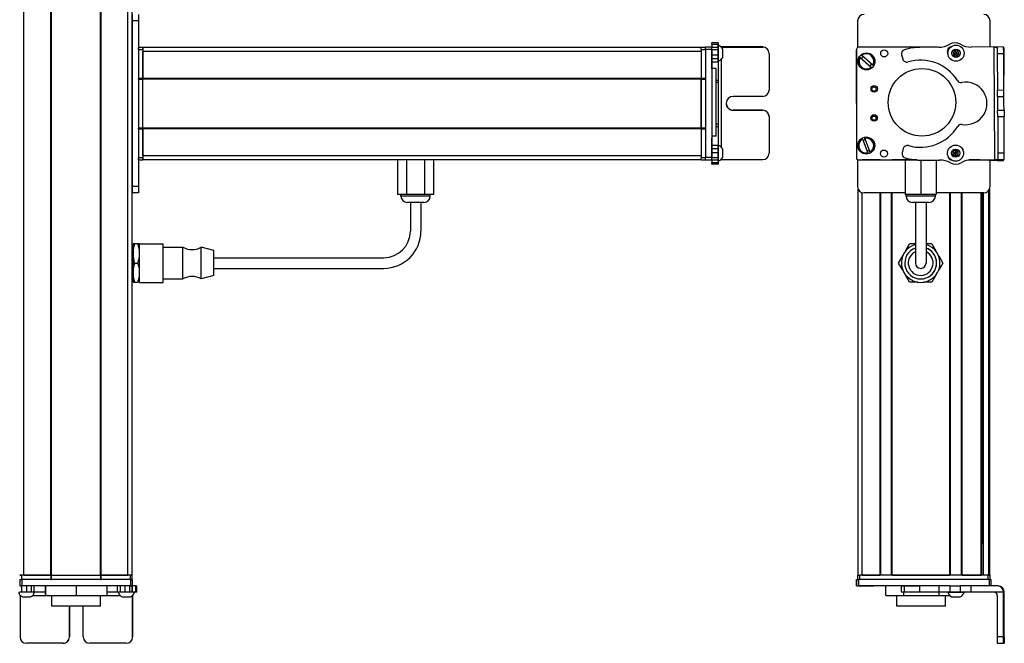
# Model space of a CAD drawing. Extents: x -332 to 1558, y -1308 to 2071.
# Drawn here: x 95 to 558, y -959 to -665 of the extents above; entities that cross this region are included whole.
import ezdxf

# ---------------------------------------------------------------- set-up
doc = ezdxf.new("R2010")
doc.units = 0
doc.layers.get('0').update_dxf_attribs({"linetype": 'CONTINUOUS'})

msp = doc.modelspace()

# ---------------------------------------------------------------- linework, layer by layer
at = {"color": 7}
for p, q in [((96.56, -926.66), (96.56, 1695.34)), ((109.26, -926.66), (109.26, 1695.34)), ((109.56, -926.66), (109.56, 1695.34)), ((132.56, -926.66), (132.56, 1695.34)), ((132.86, -926.66), (132.86, 1695.34)), ((145.56, -926.66), (145.56, 1695.34)), ((147.56, -926.66), (147.56, 1695.34)), ((147.56, -665.66), (147.56, -743.66)), ((150.56, -665.66), (150.56, -743.66)), ((415.56, -678.16), (152.56, -678.16)), ((415.56, -680.16), (152.56, -680.16)), ((417.56, -679.04), (417.56, -730.04)), ((420.56, -679.04), (420.56, -730.04)), ((488.75, -679.04), (488.64, -730.04)), ((488.7, -704.57), (488.64, -679.29)), ((526.86, -678.12), (489.75, -678.04)), ((553.83, -730.99), (553.52, -677.99)), ((558.18, -704.7), (558.33, -678.36)), ((425.06, -725.09), (425.06, -683.77)), ((422.56, -719.95), (422.56, -688.12)), ((150.56, -693.16), (150.56, -716.16)), ((415.56, -692.86), (152.56, -692.86)), ((415.56, -693.16), (152.56, -693.16)), ((152.56, -716.16), (152.56, -693.16)), ((415.56, -716.16), (415.56, -693.16)), ((415.56, -693.16), (415.56, -716.16)), ((415.56, -716.16), (152.56, -716.16)), ((415.56, -716.46), (152.56, -716.46)), ((415.56, -729.16), (152.56, -729.16)), ((415.56, -731.16), (152.56, -731.16)), ((489.64, -731.04), (516.47, -731.1)), ((490.25, -731.16), (517.28, -731.16)), ((489.45, -926.66), (489.45, -744.74)), ((491.45, -926.66), (491.45, -746.55)), ((499.8, -926.66), (499.8, -746.66)), ((500.1, -926.66), (500.1, -746.66)), ((505.2, -926.66), (505.2, -746.66)), ((505.5, -926.66), (505.5, -746.66)), ((548.65, -746.66), (526.3, -746.66)), ((532.74, -926.66), (532.74, -746.66)), ((533.04, -926.66), (533.04, -746.66)), ((538.14, -926.66), (538.14, -746.66)), ((538.44, -926.66), (538.44, -746.66)), ((547.4, -926.66), (547.4, -746.66)), ((547.7, -926.66), (547.7, -746.66)), ((548.37, -911.66), (548.37, -746.66)), ((548.59, -926.66), (548.59, -746.66)), ((551.07, -926.66), (551.07, -745.43)), ((551.45, -926.66), (551.45, -744.74)), ((186.06, -777.16), (266.06, -777.16)), ((186.06, -782.16), (266.06, -782.16)), ((109.56, -926.66), (132.56, -926.66)), ((550.65, -926.66), (490.25, -926.66)), ((505.5, -926.66), (532.74, -926.66)), ((146.68, -928.66), (95.68, -928.66)), ((146.68, -931.66), (95.68, -931.66)), ((132.56, -928.66), (109.56, -928.66)), ((551.15, -928.66), (489.75, -928.66)), ((527.47, -931.66), (489.75, -931.66)), ((558.02, -955.66), (558.02, -934.66)), ((558.33, -955.66), (558.33, -934.66)), ((132.66, -941.16), (109.76, -941.16))]:
    msp.add_line(p, q, dxfattribs=at)
at = {"color": 7, "ltscale": 0.075}
for p, q in [((147.56, -662.66), (147.56, -665.66)), ((150.56, -662.66), (150.56, -665.66)), ((150.56, -665.66), (147.56, -665.66)), ((420.56, -678.04), (417.56, -678.04)), ((417.56, -679.04), (420.56, -679.04)), ((558.02, -677.96), (555.02, -677.98)), ((555.04, -680.98), (558.04, -680.96)), ((555.14, -698.23), (558.14, -698.21)), ((555.2, -707.73), (558.2, -707.71)), ((555.21, -710.73), (558.21, -710.71)), ((558.32, -727.96), (555.32, -727.98)), ((420.56, -730.04), (417.56, -730.04)), ((417.56, -731.04), (420.56, -731.04)), ((420.56, -731.17), (417.56, -731.17)), ((420.56, -731.17), (417.56, -731.17)), ((555.02, -731.4), (558.02, -731.42)), ((555.33, -730.98), (558.33, -730.96)), ((150.56, -743.66), (147.56, -743.66)), ((147.56, -743.66), (147.56, -746.66)), ((150.56, -746.66), (147.56, -746.66)), ((150.56, -743.66), (150.56, -746.66)), ((94.68, -928.66), (94.68, -931.66)), ((95.53, -934.66), (95.53, -931.66)), ((95.68, -931.66), (95.68, -928.66)), ((97.96, -934.66), (97.96, -931.66)), ((99.9, -931.66), (99.9, -934.66)), ((101.39, -934.66), (101.39, -931.66)), ((140.63, -934.66), (140.63, -931.66)), ((142.1, -934.66), (142.1, -931.66)), ((144.03, -931.66), (144.03, -934.66)), ((146.48, -934.66), (146.48, -931.66)), ((146.68, -928.66), (146.68, -931.66)), ((147.54, -934.66), (147.54, -931.66)), ((147.6, -931.66), (147.6, -934.66)), ((147.68, -931.66), (147.68, -928.66)), ((149.03, -931.66), (149.03, -934.66)), ((149.73, -934.66), (149.73, -931.66)), ((488.64, -931.66), (488.64, -928.66)), ((488.64, -931.66), (488.64, -928.66)), ((488.75, -928.66), (488.75, -931.66)), ((489.75, -931.66), (489.75, -928.66)), ((509.87, -934.66), (509.87, -931.66)), ((511.31, -934.66), (511.31, -931.66)), ((518.57, -934.66), (518.57, -931.66)), ((527.47, -931.66), (527.47, -934.66)), ((532.6, -931.66), (532.6, -934.66)), ((537.66, -934.66), (537.66, -931.66)), ((542.72, -934.66), (542.72, -931.66)), ((551.15, -928.66), (551.15, -931.66)), ((552.15, -931.66), (552.15, -928.66))]:
    msp.add_line(p, q, dxfattribs=at)
at = {"color": 7, "ltscale": 0.312778}
msp.add_line((489.25, -665.66), (489.25, -678.17), dxfattribs=at)
at = {"color": 7, "ltscale": 0.307108}
msp.add_line((551.65, -677.95), (551.65, -665.66), dxfattribs=at)
at = {"color": 7, "ltscale": 0.017511}
for p, q in [((420.56, -676.69), (420.56, -675.99)), ((423.56, -675.99), (423.56, -676.69))]:
    msp.add_line(p, q, dxfattribs=at)
at = {"color": 7, "ltscale": 0.074999}
for p, q in [((423.56, -675.99), (420.56, -675.99)), ((420.56, -676.69), (423.56, -676.69)), ((420.56, -678.11), (423.56, -678.11)), ((423.56, -678.17), (420.56, -678.17)), ((423.56, -679.23), (420.56, -679.23)), ((420.56, -681.68), (423.56, -681.68)), ((423.56, -683.61), (420.56, -683.61)), ((423.56, -685.09), (420.56, -685.09)), ((423.56, -724.33), (420.56, -724.33)), ((420.56, -725.82), (423.56, -725.82)), ((423.56, -727.76), (420.56, -727.76)), ((423.56, -730.19), (420.56, -730.19)), ((423.56, -731.23), (420.56, -731.23)), ((423.56, -732.48), (420.56, -732.48)), ((423.56, -733.15), (420.56, -733.15))]:
    msp.add_line(p, q, dxfattribs=at)
at = {"color": 7, "ltscale": 0.035626}
for p, q in [((420.56, -676.69), (420.56, -678.11)), ((423.56, -676.69), (423.56, -678.11)), ((149.03, -934.66), (147.6, -934.66))]:
    msp.add_line(p, q, dxfattribs=at)
at = {"color": 7, "ltscale": 0.011502}
msp.add_line((423.56, -677.56), (423.56, -677.1), dxfattribs=at)
at = {"color": 7, "ltscale": 0.025}
for p, q in [((150.56, -679.16), (150.56, -678.16)), ((152.56, -679.16), (152.56, -678.16)), ((415.56, -679.16), (415.56, -678.16)), ((94.56, -926.66), (95.56, -926.66)), ((146.56, -926.66), (147.56, -926.66)), ((489.25, -926.66), (490.25, -926.66)), ((550.65, -926.66), (551.65, -926.66)), ((94.56, -928.66), (95.56, -928.66)), ((146.56, -928.66), (147.56, -928.66))]:
    msp.add_line(p, q, dxfattribs=at)
at = {"color": 7, "ltscale": 0.05}
for p, q in [((152.56, -678.16), (150.56, -678.16)), ((150.56, -679.16), (152.56, -679.16)), ((152.56, -678.16), (152.56, -680.16)), ((417.56, -678.16), (415.56, -678.16)), ((415.56, -679.16), (417.56, -679.16)), ((422.56, -688.12), (420.56, -688.12)), ((152.56, -692.86), (150.56, -692.86)), ((150.56, -693.16), (152.56, -693.16)), ((417.56, -692.86), (415.56, -692.86)), ((415.56, -693.16), (417.56, -693.16)), ((152.56, -716.16), (150.56, -716.16)), ((150.56, -716.46), (152.56, -716.46)), ((417.56, -716.16), (415.56, -716.16)), ((415.56, -716.46), (417.56, -716.46)), ((422.56, -719.95), (420.56, -719.95)), ((152.56, -730.16), (150.56, -730.16)), ((150.56, -731.16), (152.56, -731.16)), ((417.56, -730.16), (415.56, -730.16)), ((415.56, -731.16), (417.56, -731.16)), ((96.56, -926.66), (94.56, -926.66)), ((95.56, -928.66), (95.56, -926.66)), ((109.26, -926.66), (109.26, -928.66)), ((109.56, -928.66), (109.56, -926.66)), ((132.56, -926.66), (132.56, -928.66)), ((132.86, -928.66), (132.86, -926.66)), ((147.56, -926.66), (145.56, -926.66)), ((146.56, -926.66), (146.56, -928.66)), ((147.56, -928.66), (147.56, -926.66)), ((489.25, -926.66), (489.25, -928.66)), ((490.25, -928.66), (490.25, -926.66)), ((550.65, -926.66), (550.65, -928.66)), ((551.65, -928.66), (551.65, -926.66))]:
    msp.add_line(p, q, dxfattribs=at)
at = {"color": 7, "ltscale": 0.34249}
for p, q in [((150.56, -679.16), (150.56, -692.86)), ((152.56, -679.16), (152.56, -692.86)), ((415.56, -679.16), (415.56, -692.86))]:
    msp.add_line(p, q, dxfattribs=at)
at = {"color": 7, "ltscale": 0.317499}
msp.add_line((152.56, -692.86), (152.56, -680.16), dxfattribs=at)
at = {"color": 7, "ltscale": 0.024945}
for p, q in [((417.56, -679.04), (417.56, -678.04)), ((420.56, -679.04), (420.56, -678.04)), ((146.68, -928.66), (147.68, -928.66)), ((146.68, -931.66), (147.68, -931.66)), ((551.15, -928.66), (552.15, -928.66))]:
    msp.add_line(p, q, dxfattribs=at)
at = {"color": 7, "ltscale": 0.001498}
for p, q in [((420.56, -678.11), (420.56, -678.17)), ((423.56, -678.11), (423.56, -678.17))]:
    msp.add_line(p, q, dxfattribs=at)
at = {"color": 7, "ltscale": 0.026489}
for p, q in [((420.56, -679.23), (420.56, -678.17)), ((423.56, -678.17), (423.56, -679.23))]:
    msp.add_line(p, q, dxfattribs=at)
at = {"color": 7, "ltscale": 0.051688}
msp.add_line((420.56, -681.3), (420.56, -679.23), dxfattribs=at)
at = {"color": 7, "ltscale": 0.020358}
msp.add_line((420.56, -682.02), (420.56, -681.21), dxfattribs=at)
at = {"color": 7, "ltscale": 0.111615}
msp.add_line((423.56, -682.03), (423.56, -677.56), dxfattribs=at)
at = {"color": 7, "ltscale": 0.061234}
msp.add_line((423.56, -679.23), (423.56, -681.68), dxfattribs=at)
at = {"color": 7, "ltscale": 0.048276}
msp.add_line((423.56, -681.68), (423.56, -683.61), dxfattribs=at)
at = {"color": 7, "ltscale": 0.489507}
for p, q in [((444.56, -677.96), (424.98, -677.96)), ((147.76, -955.66), (147.76, -936.08))]:
    msp.add_line(p, q, dxfattribs=at)
at = {"color": 7, "ltscale": 0.001553}
for p, q in [((424.99, -677.98), (425.06, -677.98)), ((147.74, -936.1), (147.74, -936.16))]:
    msp.add_line(p, q, dxfattribs=at)
at = {"color": 7, "ltscale": 0.001483}
for p, q in [((425.06, -678.04), (425.06, -677.98)), ((147.68, -936.16), (147.74, -936.16))]:
    msp.add_line(p, q, dxfattribs=at)
at = {"color": 7, "ltscale": 0.4875}
for p, q in [((425.06, -677.98), (444.56, -677.98)), ((425.06, -730.98), (444.56, -730.98)), ((94.74, -936.16), (94.74, -955.66)), ((147.74, -936.16), (147.74, -955.66)), ((555.02, -936.16), (555.02, -955.66))]:
    msp.add_line(p, q, dxfattribs=at)
at = {"color": 7, "ltscale": 0.062692}
msp.add_line((425.76, -681.48), (425.76, -678.97), dxfattribs=at)
at = {"color": 7, "ltscale": 0.034061}
msp.add_line((425.76, -682.84), (425.76, -681.48), dxfattribs=at)
at = {"color": 7, "ltscale": 0.000445557}
for p, q in [((444.56, -677.96), (444.56, -677.98)), ((447.56, -680.98), (447.56, -680.96)), ((430.56, -707.71), (430.56, -707.73)), ((444.56, -707.73), (444.56, -707.71)), ((118, -941.66), (117.99, -941.66)), ((114.99, -958.66), (115, -958.66)), ((117.99, -955.66), (118, -955.66)), ((144.74, -958.66), (144.76, -958.66))]:
    msp.add_line(p, q, dxfattribs=at)
at = {"color": 7, "ltscale": 0.431299}
msp.add_line((447.56, -680.98), (447.56, -698.23), dxfattribs=at)
at = {"color": 7, "ltscale": 0.05006}
msp.add_line((509.94, -681.68), (510.47, -683.61), dxfattribs=at)
at = {"color": 7, "ltscale": 0.22251}
msp.add_line((527.47, -678.11), (518.57, -678.17), dxfattribs=at)
at = {"color": 7, "ltscale": 0.010413}
msp.add_line((532.98, -678.13), (532.56, -678.13), dxfattribs=at)
at = {"color": 7, "ltscale": 0.036085}
for p, q in [((535.15, -679.52), (534.17, -680.58)), ((534.6, -681.96), (535.58, -680.9)), ((536.56, -679.84), (535.15, -679.52)), ((535.58, -680.9), (536.99, -681.22)), ((535.32, -726.51), (534.1, -727.28)), ((534.1, -727.28), (535.37, -727.95)), ((534.15, -728.72), (535.37, -727.95)), ((536.59, -727.19), (535.32, -726.51)), ((536.59, -727.19), (535.37, -727.95))]:
    msp.add_line(p, q, dxfattribs=at)
at = {"color": 7, "ltscale": 0.036086}
for p, q in [((534.17, -680.58), (534.6, -681.96)), ((535.15, -679.52), (535.58, -680.9)), ((536.56, -679.84), (535.58, -680.9)), ((536.99, -681.22), (536.56, -679.84)), ((534.1, -727.28), (534.15, -728.72)), ((535.32, -726.51), (535.37, -727.95)), ((536.65, -728.63), (536.59, -727.19))]:
    msp.add_line(p, q, dxfattribs=at)
at = {"color": 7, "ltscale": 0.036083}
for p, q in [((534.17, -680.58), (535.58, -680.9)), ((536.01, -682.28), (535.58, -680.9)), ((535.43, -729.4), (535.37, -727.95)), ((534.15, -728.72), (535.43, -729.4)), ((535.43, -729.4), (536.65, -728.63))]:
    msp.add_line(p, q, dxfattribs=at)
at = {"color": 7, "ltscale": 0.036082}
msp.add_line((536.01, -682.28), (536.99, -681.22), dxfattribs=at)
at = {"color": 7, "ltscale": 0.382401}
msp.add_line((558.02, -677.91), (542.72, -678), dxfattribs=at)
at = {"color": 7, "ltscale": 0.037501}
for p, q in [((553.52, -677.99), (555.02, -677.98)), ((553.83, -730.99), (555.33, -730.98))]:
    msp.add_line(p, q, dxfattribs=at)
at = {"color": 7, "ltscale": 0.075001}
for p, q in [((555.02, -677.98), (555.04, -680.98)), ((558.04, -680.96), (558.02, -677.96)), ((555.16, -701.23), (555.14, -698.23)), ((558.16, -701.21), (558.14, -698.21)), ((555.16, -701.23), (558.16, -701.21)), ((555.21, -710.73), (555.2, -707.73)), ((555.32, -727.98), (555.33, -730.98))]:
    msp.add_line(p, q, dxfattribs=at)
at = {"color": 7, "ltscale": 0.431306}
for p, q in [((555.04, -680.98), (555.14, -698.23)), ((558.14, -698.21), (558.04, -680.96))]:
    msp.add_line(p, q, dxfattribs=at)
at = {"color": 7, "ltscale": 0.001328}
for p, q in [((558.02, -677.91), (558.02, -677.96)), ((558.02, -731.42), (558.02, -731.36))]:
    msp.add_line(p, q, dxfattribs=at)
at = {"color": 7, "ltscale": 0.007833}
msp.add_line((558.33, -678.36), (558.02, -678.36), dxfattribs=at)
at = {"color": 7, "ltscale": 0.112292}
msp.add_line((420.56, -686.51), (420.56, -682.02), dxfattribs=at)
at = {"color": 7, "ltscale": 0.132651}
msp.add_line((420.56, -688.24), (420.56, -682.94), dxfattribs=at)
at = {"color": 7, "ltscale": 0.055963}
msp.add_line((423.56, -684.27), (423.56, -682.03), dxfattribs=at)
at = {"color": 7, "ltscale": 0.03681}
msp.add_line((423.56, -683.61), (423.56, -685.09), dxfattribs=at)
at = {"color": 7, "ltscale": 0.010928}
msp.add_line((423.56, -684.7), (423.56, -684.27), dxfattribs=at)
at = {"color": 7, "ltscale": 0.217776}
msp.add_line((423.56, -685.09), (423.56, -693.8), dxfattribs=at)
at = {"color": 7, "ltscale": 0.005071}
for p, q in [((490.37, -682.94), (490.22, -682.81)), ((490.99, -681.89), (491.15, -682.02))]:
    msp.add_line(p, q, dxfattribs=at)
at = {"color": 7, "ltscale": 0.173279}
for p, q in [((490.37, -682.94), (495.65, -687.43)), ((496.43, -686.51), (491.15, -682.02)), ((491.52, -721.36), (493.98, -727.84))]:
    msp.add_line(p, q, dxfattribs=at)
at = {"color": 7, "ltscale": 0.036084}
for p, q in [((534.6, -681.96), (536.01, -682.28)), ((535.37, -727.95), (536.65, -728.63))]:
    msp.add_line(p, q, dxfattribs=at)
at = {"color": 7, "ltscale": 0.00507}
for p, q in [((495.8, -687.56), (495.65, -687.43)), ((496.43, -686.51), (496.58, -686.65))]:
    msp.add_line(p, q, dxfattribs=at)
at = {"color": 7, "ltscale": 0.007501}
for p, q in [((150.56, -693.16), (150.56, -692.86)), ((152.56, -692.86), (152.56, -693.16)), ((152.56, -693.16), (152.56, -692.86)), ((415.56, -693.16), (415.56, -692.86))]:
    msp.add_line(p, q, dxfattribs=at)
at = {"color": 7, "ltscale": 0.025001}
for p, q in [((423.56, -693.8), (422.56, -693.8)), ((423.56, -694.74), (422.56, -694.74)), ((423.56, -714.37), (422.56, -714.37)), ((422.56, -715.33), (423.56, -715.33))]:
    msp.add_line(p, q, dxfattribs=at)
at = {"color": 7, "ltscale": 0.023535}
msp.add_line((423.56, -693.8), (423.56, -694.74), dxfattribs=at)
at = {"color": 7, "ltscale": 0.490833}
msp.add_line((423.56, -694.74), (423.56, -714.37), dxfattribs=at)
at = {"color": 7, "ltscale": 0.35}
for p, q in [((444.56, -701.23), (430.56, -701.23)), ((444.56, -707.71), (430.56, -707.71)), ((430.56, -707.73), (444.56, -707.73)), ((117.99, -941.66), (117.99, -955.66)), ((118, -955.66), (118, -941.66)), ((124.49, -955.66), (124.49, -941.66)), ((558.16, -941.66), (558.16, -955.66)), ((558.2, -955.66), (558.2, -941.66))]:
    msp.add_line(p, q, dxfattribs=at)
at = {"color": 7, "ltscale": 0.081248}
for p, q in [((555.16, -701.23), (555.18, -704.48)), ((558.18, -704.46), (558.16, -701.21))]:
    msp.add_line(p, q, dxfattribs=at)
at = {"color": 7, "ltscale": 0.081251}
for p, q in [((555.18, -704.48), (555.2, -707.73)), ((558.2, -707.71), (558.18, -704.46))]:
    msp.add_line(p, q, dxfattribs=at)
at = {"color": 7, "ltscale": 0.074998}
for p, q in [((558.2, -707.71), (558.21, -710.71)), ((558.33, -730.96), (558.32, -727.96)), ((558.02, -955.66), (555.02, -955.66)), ((555.04, -958.66), (558.04, -958.66))]:
    msp.add_line(p, q, dxfattribs=at)
at = {"color": 7, "ltscale": 0.000448608}
msp.add_line((447.56, -710.73), (447.56, -710.71), dxfattribs=at)
at = {"color": 7, "ltscale": 0.431241}
msp.add_line((447.56, -710.73), (447.56, -727.98), dxfattribs=at)
at = {"color": 7, "ltscale": 0.431248}
msp.add_line((555.21, -710.73), (555.32, -727.98), dxfattribs=at)
at = {"color": 7, "ltscale": 0.431194}
msp.add_line((558.32, -727.96), (558.21, -710.71), dxfattribs=at)
at = {"color": 7, "ltscale": 0.007498}
for p, q in [((150.56, -716.46), (150.56, -716.16)), ((152.56, -716.16), (152.56, -716.46)), ((152.56, -716.46), (152.56, -716.16)), ((415.56, -716.46), (415.56, -716.16))]:
    msp.add_line(p, q, dxfattribs=at)
at = {"color": 7, "ltscale": 0.342502}
for p, q in [((150.56, -716.46), (150.56, -730.16)), ((152.56, -716.46), (152.56, -730.16)), ((415.56, -716.46), (415.56, -730.16))]:
    msp.add_line(p, q, dxfattribs=at)
at = {"color": 7, "ltscale": 0.317502}
msp.add_line((152.56, -729.16), (152.56, -716.46), dxfattribs=at)
at = {"color": 7, "ltscale": 0.024042}
msp.add_line((423.56, -714.37), (423.56, -715.33), dxfattribs=at)
at = {"color": 7, "ltscale": 0.224854}
msp.add_line((423.56, -715.33), (423.56, -724.33), dxfattribs=at)
at = {"color": 7, "ltscale": 0.028824}
msp.add_line((420.56, -719.95), (420.56, -721.1), dxfattribs=at)
at = {"color": 7, "ltscale": 0.001596}
msp.add_line((420.56, -720.93), (420.56, -720.87), dxfattribs=at)
at = {"color": 7, "ltscale": 0.16203}
msp.add_line((420.56, -727.41), (420.56, -720.93), dxfattribs=at)
at = {"color": 7, "ltscale": 0.163626}
msp.add_line((420.56, -727.9), (420.56, -721.36), dxfattribs=at)
at = {"color": 7, "ltscale": 0.005072}
for p, q in [((491.52, -721.36), (491.45, -721.17)), ((494.05, -728.03), (493.98, -727.84))]:
    msp.add_line(p, q, dxfattribs=at)
at = {"color": 7, "ltscale": 0.005068}
msp.add_line((492.57, -720.74), (492.65, -720.93), dxfattribs=at)
at = {"color": 7, "ltscale": 0.173282}
msp.add_line((495.1, -727.41), (492.65, -720.93), dxfattribs=at)
at = {"color": 7, "ltscale": 0.057092}
msp.add_line((420.56, -730.19), (420.56, -727.91), dxfattribs=at)
at = {"color": 7, "ltscale": 0.002603}
msp.add_line((423.56, -724.26), (423.56, -724.15), dxfattribs=at)
at = {"color": 7, "ltscale": 0.096002}
msp.add_line((423.56, -728.1), (423.56, -724.26), dxfattribs=at)
at = {"color": 7, "ltscale": 0.037384}
msp.add_line((423.56, -724.33), (423.56, -725.82), dxfattribs=at)
at = {"color": 7, "ltscale": 0.048431}
msp.add_line((423.56, -725.82), (423.56, -727.76), dxfattribs=at)
at = {"color": 7, "ltscale": 0.060822}
for p, q in [((423.56, -727.76), (423.56, -730.19)), ((97.96, -934.66), (95.53, -934.66))]:
    msp.add_line(p, q, dxfattribs=at)
at = {"color": 7, "ltscale": 0.066116}
msp.add_line((423.56, -730.74), (423.56, -728.1), dxfattribs=at)
at = {"color": 7, "ltscale": 0.050214}
msp.add_line((425.76, -728.03), (425.76, -726.02), dxfattribs=at)
at = {"color": 7, "ltscale": 0.046536}
msp.add_line((425.76, -729.89), (425.76, -728.03), dxfattribs=at)
at = {"color": 7, "ltscale": 0.005069}
msp.add_line((495.1, -727.41), (495.17, -727.6), dxfattribs=at)
at = {"color": 7, "ltscale": 0.050061}
msp.add_line((510.73, -725.82), (510.22, -727.76), dxfattribs=at)
at = {"color": 7, "ltscale": 0.024998}
for p, q in [((150.56, -731.16), (150.56, -730.16)), ((152.56, -731.16), (152.56, -730.16)), ((415.56, -731.16), (415.56, -730.16))]:
    msp.add_line(p, q, dxfattribs=at)
at = {"color": 7, "ltscale": 0.049998}
msp.add_line((152.56, -729.16), (152.56, -731.16), dxfattribs=at)
at = {"color": 7, "ltscale": 0.405}
for p, q in [((272.57, -731.16), (272.57, -747.36)), ((276.81, -731.16), (276.81, -747.36)), ((285.3, -731.16), (285.3, -747.36)), ((289.54, -731.16), (289.54, -747.36)), ((511.6, -731.16), (511.6, -747.36))]:
    msp.add_line(p, q, dxfattribs=at)
at = {"color": 7, "ltscale": 0.025055}
for p, q in [((417.56, -731.04), (417.56, -730.04)), ((420.56, -731.04), (420.56, -730.04)), ((94.68, -928.66), (95.68, -928.66)), ((94.68, -931.66), (95.68, -931.66)), ((488.75, -928.66), (489.75, -928.66)), ((488.75, -931.66), (489.75, -931.66))]:
    msp.add_line(p, q, dxfattribs=at)
at = {"color": 7, "ltscale": 0.003352}
msp.add_line((417.56, -731.04), (417.56, -731.17), dxfattribs=at)
at = {"color": 7, "ltscale": 0.003011}
msp.add_line((417.56, -731.16), (417.56, -731.04), dxfattribs=at)
at = {"color": 7, "ltscale": 0.025856}
for p, q in [((420.56, -731.23), (420.56, -730.19)), ((423.56, -730.19), (423.56, -731.23))]:
    msp.add_line(p, q, dxfattribs=at)
at = {"color": 7, "ltscale": 0.001511}
msp.add_line((420.56, -731.04), (420.56, -731.1), dxfattribs=at)
at = {"color": 7, "ltscale": 0.031436}
msp.add_line((420.56, -731.23), (420.56, -732.48), dxfattribs=at)
at = {"color": 7, "ltscale": 0.016762}
for p, q in [((420.56, -733.15), (420.56, -732.48)), ((423.56, -732.48), (423.56, -733.15))]:
    msp.add_line(p, q, dxfattribs=at)
at = {"color": 7, "ltscale": 0.025273}
msp.add_line((423.56, -731.75), (423.56, -730.74), dxfattribs=at)
at = {"color": 7, "ltscale": 0.031448}
msp.add_line((423.56, -731.23), (423.56, -732.48), dxfattribs=at)
at = {"color": 7, "ltscale": 0.004443}
for p, q in [((424.88, -730.98), (425.06, -730.98)), ((94.74, -935.98), (94.74, -936.16))]:
    msp.add_line(p, q, dxfattribs=at)
at = {"color": 7, "ltscale": 0.004117}
msp.add_line((425.06, -730.98), (425.06, -730.82), dxfattribs=at)
at = {"color": 7, "ltscale": 0.317632}
msp.add_line((489.25, -730.96), (489.25, -743.66), dxfattribs=at)
at = {"color": 7, "ltscale": 0.208745}
for p, q in [((499.8, -731.16), (491.45, -731.16)), ((491.45, -926.66), (499.8, -926.66))]:
    msp.add_line(p, q, dxfattribs=at)
at = {"color": 7, "ltscale": 0.294461}
msp.add_line((517.28, -731.16), (505.5, -731.16), dxfattribs=at)
at = {"color": 7, "ltscale": 0.403429}
msp.add_line((518.95, -731.23), (518.95, -747.36), dxfattribs=at)
at = {"color": 7, "ltscale": 0.204424}
msp.add_line((519.69, -731.22), (527.86, -731.17), dxfattribs=at)
at = {"color": 7, "ltscale": 0.404645}
msp.add_line((526.3, -731.18), (526.3, -747.36), dxfattribs=at)
at = {"color": 7, "ltscale": 0.004996}
msp.add_line((533.09, -731.13), (533.29, -731.13), dxfattribs=at)
at = {"color": 7, "ltscale": 0.003868}
msp.add_line((533.18, -731.16), (533.34, -731.16), dxfattribs=at)
at = {"color": 7, "ltscale": 0.130627}
msp.add_line((546.86, -731.16), (541.64, -731.16), dxfattribs=at)
at = {"color": 7, "ltscale": 0.130611}
msp.add_line((541.64, -731.16), (546.86, -731.16), dxfattribs=at)
at = {"color": 7, "ltscale": 0.232967}
msp.add_line((541.72, -731.15), (551.04, -731.17), dxfattribs=at)
at = {"color": 7, "ltscale": 0.274774}
msp.add_line((542.84, -731.07), (553.83, -730.99), dxfattribs=at)
at = {"color": 7, "ltscale": 0.316411}
msp.add_line((551.65, -743.66), (551.65, -731.01), dxfattribs=at)
at = {"color": 7, "ltscale": 0.084299}
msp.add_line((555.02, -731.4), (551.65, -731.38), dxfattribs=at)
at = {"color": 7, "ltscale": 0.010372}
msp.add_line((555.02, -730.98), (555.02, -731.4), dxfattribs=at)
at = {"color": 7, "ltscale": 0.009995}
msp.add_line((558.02, -731.36), (558.02, -730.96), dxfattribs=at)
at = {"color": 7, "ltscale": 0.483748}
msp.add_line((511.6, -746.66), (492.25, -746.66), dxfattribs=at)
at = {"color": 7, "ltscale": 0.106088}
for p, q in [((276.81, -747.36), (272.57, -747.36)), ((289.54, -747.36), (285.3, -747.36))]:
    msp.add_line(p, q, dxfattribs=at)
at = {"color": 7, "ltscale": 0.02}
for p, q in [((274.16, -748.16), (274.16, -747.36)), ((287.96, -748.16), (287.96, -747.36)), ((512.05, -748.16), (512.05, -747.36)), ((525.85, -748.16), (525.85, -747.36))]:
    msp.add_line(p, q, dxfattribs=at)
at = {"color": 7, "ltscale": 0.021117}
msp.add_line((275, -748.16), (274.16, -748.16), dxfattribs=at)
at = {"color": 7, "ltscale": 0.323883}
msp.add_line((287.96, -748.16), (275, -748.16), dxfattribs=at)
at = {"color": 7, "ltscale": 0.212177}
msp.add_line((285.3, -747.36), (276.81, -747.36), dxfattribs=at)
at = {"color": 7, "ltscale": 0.011935}
msp.add_line((277.63, -751.16), (277.16, -751.16), dxfattribs=at)
at = {"color": 7, "ltscale": 0.183064}
msp.add_line((284.96, -751.16), (277.63, -751.16), dxfattribs=at)
at = {"color": 7, "ltscale": 0.3375}
for p, q in [((278.56, -751.16), (278.56, -764.66)), ((283.56, -751.16), (283.56, -764.66)), ((516.45, -751.16), (516.45, -764.66)), ((521.45, -751.16), (521.45, -764.66))]:
    msp.add_line(p, q, dxfattribs=at)
at = {"color": 7, "ltscale": 0.183751}
msp.add_line((518.95, -747.36), (511.6, -747.36), dxfattribs=at)
at = {"color": 7, "ltscale": 0.255202}
msp.add_line((522.26, -748.16), (512.05, -748.16), dxfattribs=at)
at = {"color": 7, "ltscale": 0.144244}
msp.add_line((520.82, -751.16), (515.05, -751.16), dxfattribs=at)
at = {"color": 7, "ltscale": 0.183749}
msp.add_line((526.3, -747.36), (518.95, -747.36), dxfattribs=at)
at = {"color": 7, "ltscale": 0.050755}
msp.add_line((522.85, -751.16), (520.82, -751.16), dxfattribs=at)
at = {"color": 7, "ltscale": 0.089798}
msp.add_line((525.85, -748.16), (522.26, -748.16), dxfattribs=at)
at = {"color": 7, "ltscale": 0.375}
for p, q in [((516.45, -764.66), (516.45, -779.66)), ((521.45, -764.66), (521.45, -779.66))]:
    msp.add_line(p, q, dxfattribs=at)
at = {"color": 7, "ltscale": 0.0125}
for p, q in [((147.56, -773.66), (148.06, -773.66)), ((147.56, -785.66), (148.06, -785.66))]:
    msp.add_line(p, q, dxfattribs=at)
at = {"color": 7, "ltscale": 0.1125}
for p, q in [((148.06, -770.66), (148.06, -775.16)), ((148.06, -784.16), (148.06, -788.66)), ((106.67, -931.66), (106.67, -936.16)), ((106.76, -936.16), (106.76, -931.66)), ((121.3, -936.16), (121.3, -931.66)), ((135.75, -936.16), (135.75, -931.66)), ((502.49, -936.16), (502.49, -931.66))]:
    msp.add_line(p, q, dxfattribs=at)
at = {"color": 7, "ltscale": 0.020096}
for p, q in [((148.86, -770.66), (148.06, -770.66)), ((148.06, -788.66), (148.86, -788.66))]:
    msp.add_line(p, q, dxfattribs=at)
at = {"color": 7, "ltscale": 0.034807}
for p, q in [((150.25, -770.66), (148.86, -770.66)), ((148.86, -779.66), (150.25, -779.66)), ((148.86, -788.66), (150.25, -788.66))]:
    msp.add_line(p, q, dxfattribs=at)
at = {"color": 7, "ltscale": 0.020097}
for p, q in [((151.06, -770.66), (150.25, -770.66)), ((151.06, -788.66), (150.25, -788.66))]:
    msp.add_line(p, q, dxfattribs=at)
at = {"color": 7, "ltscale": 0.027849}
for p, q in [((151.06, -771.68), (151.06, -770.56)), ((162.06, -771.68), (162.06, -770.56))]:
    msp.add_line(p, q, dxfattribs=at)
at = {"color": 7, "ltscale": 0.275}
for p, q in [((151.06, -770.56), (162.06, -770.56)), ((151.06, -788.76), (162.06, -788.76))]:
    msp.add_line(p, q, dxfattribs=at)
at = {"color": 7, "ltscale": 0.427151}
for p, q in [((151.06, -788.76), (151.06, -771.68)), ((162.06, -788.76), (162.06, -771.68))]:
    msp.add_line(p, q, dxfattribs=at)
at = {"color": 7, "ltscale": 0.234999}
for p, q in [((162.06, -772.16), (171.46, -772.16)), ((162.06, -787.16), (171.46, -787.16))]:
    msp.add_line(p, q, dxfattribs=at)
at = {"color": 7, "ltscale": 0.022954}
for p, q in [((171.46, -773.08), (171.46, -772.16)), ((180.06, -773.08), (180.06, -772.16))]:
    msp.add_line(p, q, dxfattribs=at)
at = {"color": 7, "ltscale": 0.352046}
for p, q in [((171.46, -787.16), (171.46, -773.08)), ((180.06, -787.16), (180.06, -773.08))]:
    msp.add_line(p, q, dxfattribs=at)
at = {"color": 7, "ltscale": 0.155569}
msp.add_line((186.06, -773.81), (180.06, -772.16), dxfattribs=at)
at = {"color": 7, "ltscale": 0.017903}
msp.add_line((186.06, -774.53), (186.06, -773.81), dxfattribs=at)
at = {"color": 7, "ltscale": 0.096108}
for p, q in [((511.83, -773.99), (513.75, -770.66)), ((524.14, -770.66), (526.07, -773.99)), ((527.42, -776.33), (529.34, -779.66)), ((513.75, -788.66), (511.83, -785.33))]:
    msp.add_line(p, q, dxfattribs=at)
at = {"color": 7, "ltscale": 0.067404}
for p, q in [((516.45, -770.66), (513.75, -770.66)), ((524.14, -770.66), (521.45, -770.66))]:
    msp.add_line(p, q, dxfattribs=at)
at = {"color": 7, "ltscale": 0.225}
msp.add_line((148.06, -775.16), (148.06, -784.16), dxfattribs=at)
at = {"color": 7, "ltscale": 0.274597}
msp.add_line((186.06, -785.51), (186.06, -774.53), dxfattribs=at)
at = {"color": 7, "ltscale": 0.096107}
msp.add_line((508.56, -779.66), (510.48, -776.33), dxfattribs=at)
at = {"color": 7, "ltscale": 0.096745}
msp.add_line((510.49, -783.01), (508.56, -779.66), dxfattribs=at)
at = {"color": 7, "ltscale": 0.09611}
for p, q in [((529.34, -779.66), (527.42, -782.99)), ((526.07, -785.33), (524.14, -788.66))]:
    msp.add_line(p, q, dxfattribs=at)
at = {"color": 7, "ltscale": 0.155568}
msp.add_line((186.06, -785.51), (180.06, -787.16), dxfattribs=at)
at = {"color": 7, "ltscale": 0.096109}
msp.add_line((517.6, -788.66), (513.75, -788.66), dxfattribs=at)
at = {"color": 7, "ltscale": 0.096111}
msp.add_line((524.14, -788.66), (520.3, -788.66), dxfattribs=at)
at = {"color": 7, "ltscale": 0.004283}
msp.add_line((547.7, -911.66), (547.87, -911.66), dxfattribs=at)
at = {"color": 7, "ltscale": 0.016898}
msp.add_line((548.54, -911.66), (547.87, -911.66), dxfattribs=at)
at = {"color": 7, "ltscale": 0.3425}
for p, q in [((109.26, -926.66), (95.56, -926.66)), ((109.26, -928.66), (95.56, -928.66))]:
    msp.add_line(p, q, dxfattribs=at)
at = {"color": 7, "ltscale": 0.3175}
for p, q in [((96.56, -926.66), (109.26, -926.66)), ((132.86, -926.66), (145.56, -926.66))]:
    msp.add_line(p, q, dxfattribs=at)
at = {"color": 7, "ltscale": 0.0075}
for p, q in [((109.56, -926.66), (109.26, -926.66)), ((109.26, -926.66), (109.56, -926.66)), ((132.86, -926.66), (132.56, -926.66)), ((132.56, -926.66), (132.86, -926.66)), ((109.26, -928.66), (109.56, -928.66)), ((132.56, -928.66), (132.86, -928.66))]:
    msp.add_line(p, q, dxfattribs=at)
at = {"color": 7, "ltscale": 0.342491}
for p, q in [((146.56, -926.66), (132.86, -926.66)), ((146.56, -928.66), (132.86, -928.66))]:
    msp.add_line(p, q, dxfattribs=at)
at = {"color": 7, "ltscale": 0.223894}
msp.add_line((538.44, -926.66), (547.4, -926.66), dxfattribs=at)
at = {"color": 7, "ltscale": 0.003351}
msp.add_line((94.68, -931.66), (94.55, -931.66), dxfattribs=at)
at = {"color": 7, "ltscale": 0.033704}
msp.add_line((149.03, -931.66), (147.68, -931.66), dxfattribs=at)
at = {"color": 7, "ltscale": 0.017513}
for p, q in [((149.03, -931.66), (149.73, -931.66)), ((149.73, -934.66), (149.03, -934.66))]:
    msp.add_line(p, q, dxfattribs=at)
at = {"color": 7, "ltscale": 0.002783}
for p, q in [((488.75, -928.66), (488.64, -928.66)), ((488.75, -931.66), (488.64, -931.66))]:
    msp.add_line(p, q, dxfattribs=at)
at = {"color": 7, "ltscale": 0.002206}
msp.add_line((489.8, -931.66), (489.88, -931.66), dxfattribs=at)
at = {"color": 7, "ltscale": 0.012222}
msp.add_line((489.88, -931.66), (490.37, -931.66), dxfattribs=at)
at = {"color": 7, "ltscale": 0.13197}
msp.add_line((490.37, -931.66), (495.65, -931.66), dxfattribs=at)
at = {"color": 7, "ltscale": 0.144193}
msp.add_line((491.15, -931.66), (496.92, -931.66), dxfattribs=at)
at = {"color": 7, "ltscale": 0.184456}
msp.add_line((509.87, -931.66), (502.49, -931.66), dxfattribs=at)
at = {"color": 7, "ltscale": 0.03584}
for p, q in [((509.87, -931.66), (511.31, -931.66)), ((511.31, -934.66), (509.87, -934.66))]:
    msp.add_line(p, q, dxfattribs=at)
at = {"color": 7, "ltscale": 0.176421}
for p, q in [((511.31, -931.66), (518.36, -931.66)), ((518.36, -934.66), (511.31, -934.66))]:
    msp.add_line(p, q, dxfattribs=at)
at = {"color": 7, "ltscale": 0.005078}
for p, q in [((518.36, -931.66), (518.57, -931.66)), ((518.57, -934.66), (518.36, -934.66))]:
    msp.add_line(p, q, dxfattribs=at)
at = {"color": 7, "ltscale": 0.222505}
for p, q in [((527.47, -931.66), (518.57, -931.66)), ((527.47, -934.66), (518.57, -934.66))]:
    msp.add_line(p, q, dxfattribs=at)
at = {"color": 7, "ltscale": 0.128397}
for p, q in [((532.6, -931.66), (527.47, -931.66)), ((532.6, -934.66), (527.47, -934.66))]:
    msp.add_line(p, q, dxfattribs=at)
at = {"color": 7, "ltscale": 0.063101}
for p, q in [((532.6, -931.66), (535.13, -931.66)), ((535.13, -934.66), (532.6, -934.66))]:
    msp.add_line(p, q, dxfattribs=at)
at = {"color": 7, "ltscale": 0.063304}
for p, q in [((535.13, -931.66), (537.66, -931.66)), ((537.66, -934.66), (535.13, -934.66))]:
    msp.add_line(p, q, dxfattribs=at)
at = {"color": 7, "ltscale": 0.126608}
for p, q in [((542.72, -931.66), (537.66, -931.66)), ((542.72, -934.66), (537.66, -934.66))]:
    msp.add_line(p, q, dxfattribs=at)
at = {"color": 7, "ltscale": 0.307394}
msp.add_line((555.02, -931.66), (542.72, -931.66), dxfattribs=at)
at = {"color": 7, "ltscale": 0.007893}
msp.add_line((555.33, -931.66), (555.02, -931.66), dxfattribs=at)
at = {"color": 7, "ltscale": 0.025858}
msp.add_line((95.53, -934.66), (94.49, -934.66), dxfattribs=at)
at = {"color": 7, "ltscale": 0.004115}
msp.add_line((94.74, -936.16), (94.9, -936.16), dxfattribs=at)
at = {"color": 7, "ltscale": 0.048433}
msp.add_line((99.9, -934.66), (97.96, -934.66), dxfattribs=at)
at = {"color": 7, "ltscale": 0.037383}
msp.add_line((101.39, -934.66), (99.9, -934.66), dxfattribs=at)
at = {"color": 7, "ltscale": 0.151117}
msp.add_line((100.63, -936.16), (106.67, -936.16), dxfattribs=at)
at = {"color": 7, "ltscale": 0.132027}
msp.add_line((106.67, -934.66), (101.39, -934.66), dxfattribs=at)
at = {"color": 7, "ltscale": 0.002086}
msp.add_line((106.67, -936.16), (106.76, -936.16), dxfattribs=at)
at = {"color": 7, "ltscale": 0.363539}
msp.add_line((106.76, -936.16), (121.3, -936.16), dxfattribs=at)
at = {"color": 7, "ltscale": 0.125}
for p, q in [((109.76, -941.16), (109.76, -936.16)), ((132.66, -941.16), (132.66, -936.16)), ((507.79, -941.16), (507.79, -936.16)), ((530.69, -941.16), (530.69, -936.16))]:
    msp.add_line(p, q, dxfattribs=at)
at = {"color": 7, "ltscale": 0.361452}
msp.add_line((121.3, -936.16), (135.75, -936.16), dxfattribs=at)
at = {"color": 7, "ltscale": 0.121895}
msp.add_line((140.63, -934.66), (135.75, -934.66), dxfattribs=at)
at = {"color": 7, "ltscale": 0.154933}
msp.add_line((135.75, -936.16), (141.95, -936.16), dxfattribs=at)
at = {"color": 7, "ltscale": 0.036809}
msp.add_line((142.1, -934.66), (140.63, -934.66), dxfattribs=at)
at = {"color": 7, "ltscale": 0.048277}
msp.add_line((144.03, -934.66), (142.1, -934.66), dxfattribs=at)
at = {"color": 7, "ltscale": 0.06123}
msp.add_line((146.48, -934.66), (144.03, -934.66), dxfattribs=at)
at = {"color": 7, "ltscale": 0.026491}
msp.add_line((147.54, -934.66), (146.48, -934.66), dxfattribs=at)
at = {"color": 7, "ltscale": 0.001497}
msp.add_line((147.6, -934.66), (147.54, -934.66), dxfattribs=at)
at = {"color": 7, "ltscale": 0.211093}
msp.add_line((502.49, -936.16), (510.94, -936.16), dxfattribs=at)
at = {"color": 7, "ltscale": 0.0375}
for p, q in [((510.94, -936.16), (510.94, -934.66)), ((527.68, -936.16), (527.68, -934.66))]:
    msp.add_line(p, q, dxfattribs=at)
at = {"color": 7, "ltscale": 0.418575}
msp.add_line((510.94, -936.16), (527.68, -936.16), dxfattribs=at)
at = {"color": 7, "ltscale": 0.125882}
msp.add_line((527.68, -936.16), (532.72, -936.16), dxfattribs=at)
at = {"color": 7, "ltscale": 0.049698}
msp.add_line((531.78, -934.66), (533.77, -934.66), dxfattribs=at)
at = {"color": 7, "ltscale": 0.08952}
msp.add_line((533.77, -934.66), (537.35, -934.66), dxfattribs=at)
at = {"color": 7, "ltscale": 0.046521}
msp.add_line((537.35, -934.66), (539.21, -934.66), dxfattribs=at)
at = {"color": 7, "ltscale": 0.00425}
msp.add_line((539.21, -934.66), (539.38, -934.66), dxfattribs=at)
at = {"color": 7, "ltscale": 0.382394}
msp.add_line((558.02, -934.66), (542.72, -934.66), dxfattribs=at)
at = {"color": 7, "ltscale": 0.007884}
msp.add_line((558.02, -934.66), (558.33, -934.66), dxfattribs=at)
at = {"color": 7, "ltscale": 0.046538}
msp.add_line((95.83, -936.86), (97.69, -936.86), dxfattribs=at)
at = {"color": 7, "ltscale": 0.050212}
msp.add_line((97.69, -936.86), (99.7, -936.86), dxfattribs=at)
at = {"color": 7, "ltscale": 0.034059}
msp.add_line((142.88, -936.86), (144.24, -936.86), dxfattribs=at)
at = {"color": 7, "ltscale": 0.062691}
msp.add_line((144.24, -936.86), (146.75, -936.86), dxfattribs=at)
at = {"color": 7, "ltscale": 0.287677}
msp.add_line((519.29, -941.16), (507.79, -941.16), dxfattribs=at)
at = {"color": 7, "ltscale": 0.284822}
msp.add_line((530.69, -941.16), (519.29, -941.16), dxfattribs=at)
at = {"color": 7, "ltscale": 0.007791}
msp.add_line((533.44, -936.86), (533.75, -936.86), dxfattribs=at)
at = {"color": 7, "ltscale": 0.09458}
msp.add_line((533.64, -936.86), (537.43, -936.86), dxfattribs=at)
at = {"color": 7, "ltscale": 0.002165}
msp.add_line((537.43, -936.86), (537.51, -936.86), dxfattribs=at)
at = {"color": 7, "ltscale": 0.000965881}
for p, q in [((558.2, -941.66), (558.16, -941.66)), ((558.16, -955.66), (558.2, -955.66))]:
    msp.add_line(p, q, dxfattribs=at)
at = {"color": 7, "ltscale": 0.431242}
msp.add_line((114.99, -958.66), (97.74, -958.66), dxfattribs=at)
at = {"color": 7, "ltscale": 0.4313}
msp.add_line((144.74, -958.66), (127.49, -958.66), dxfattribs=at)
at = {"color": 7, "ltscale": 0.000447083}
msp.add_line((147.76, -955.66), (147.74, -955.66), dxfattribs=at)
at = {"color": 7, "ltscale": 0.002567}
msp.add_line((558.14, -958.66), (558.04, -958.66), dxfattribs=at)
at = {"color": 7, "ltscale": 0.00186}
msp.add_line((558.14, -958.66), (558.21, -958.66), dxfattribs=at)
at = {"color": 7, "ltscale": 0.002565}
msp.add_line((558.32, -958.66), (558.21, -958.66), dxfattribs=at)
at = {"color": 7}
for points in [[(148.06, -775.16), (148.08, -774.34), (148.17, -773.5), (148.32, -772.63), (148.55, -771.69), (148.86, -770.66)], [(151.06, -775.16), (151.03, -774.4), (150.96, -773.64), (150.84, -772.89), (150.72, -772.33), (150.58, -771.77), (150.25, -770.66)], [(148.86, -779.66), (148.67, -779.05), (148.51, -778.48), (148.37, -777.93), (148.27, -777.4), (148.12, -776.4), (148.07, -775.78), (148.06, -775.16)], [(150.25, -779.66), (150.58, -778.55), (150.72, -778), (150.84, -777.44), (150.96, -776.69), (151.03, -775.93), (151.06, -775.16)], [(148.06, -784.16), (148.08, -783.34), (148.17, -782.5), (148.32, -781.63), (148.55, -780.69), (148.86, -779.66)], [(151.06, -784.16), (151.03, -783.34), (150.94, -782.5), (150.79, -781.63), (150.56, -780.69), (150.25, -779.66)], [(148.86, -788.66), (148.55, -787.64), (148.32, -786.7), (148.17, -785.82), (148.08, -784.98), (148.06, -784.16)], [(150.25, -788.66), (150.58, -787.55), (150.72, -787), (150.84, -786.44), (150.96, -785.69), (151.03, -784.93), (151.06, -784.16)], [(555.02, -955.66), (555.03, -958.36), (555.03, -958.63), (555.04, -958.66), (555.04, -958.66)], [(558.04, -958.66), (558.04, -958.66), (558.03, -958.61), (558.03, -958.21), (558.02, -955.66)], [(558.16, -955.66), (558.15, -958.38), (558.14, -958.63), (558.14, -958.66), (558.14, -958.66)], [(558.33, -955.66), (558.32, -958.36), (558.32, -958.63), (558.32, -958.66), (558.32, -958.66)]]:
    msp.add_lwpolyline(points, dxfattribs=at)
for centre, radius in [((535.58, -680.9), 3.8), ((493.4, -684.73), 4), ((501.75, -681.01), 1.65), ((535.58, -680.9), 1.94), ((519.54, -704.03), 15.91), ((497.05, -697.69), 1.5), ((496.96, -697.8), 1), ((497.02, -711.36), 1.5), ((496.96, -711.47), 1), ((493.31, -724.39), 4), ((501.64, -728.12), 1.65), ((535.37, -727.95), 3.8), ((535.37, -727.95), 1.94)]:
    msp.add_circle(centre, radius, dxfattribs=at)
for centre, radius, start, end in [((492.25, -665.66), 3, 90, 180), ((548.65, -665.66), 3, 0, 90), ((422.22, -680.9), 4.03, 28.7241, 70.6995), ((527.36, -667.77), 10.35, 270.5845, 300.4309), ((535.16, -680.99), 5.01, 60.0015, 120.6803), ((542.66, -667.99), 10.01, 240.0015, 270.3409), ((444.56, -680.96), 3, 0.0006, 90.0005), ((444.56, -680.98), 3, 0.0006, 90.0005), ((489.64, -679.29), 1, 148.2183, 180.1251), ((489.75, -679.04), 1, 89.8749, 179.8749), ((493.4, -684.73), 3.72, 328.8944, 130.3165), ((493.4, -684.73), 3.52, 329.4277, 129.7832), ((511.87, -681.15), 2, 106.4943, 195.3409), ((518.51, -703.2), 25.02, 89.8758, 106.7377), ((533.47, -679.92), 2, 97.4057, 212.4849), ((422.22, -680.9), 4.03, 289.3005, 331.2759), ((493.4, -684.73), 3.72, 148.8944, 310.3165), ((493.4, -684.73), 3.52, 149.4277, 309.7832), ((493.4, -684.73), 2.7, 126.7659, 152.4451), ((493.4, -684.73), 2.7, 306.7659, 332.4451), ((512.4, -683.09), 2, 195.3409, 286.5968), ((518.84, -704.67), 20.52, 31.9912, 106.5968), ((537.94, -692.74), 2, 211.9912, 280.6461), ((540.16, -704.54), 10.01, 260.0361, 100.6461), ((518.84, -704.67), 20.52, 254.0851, 328.691), ((538.08, -716.37), 2, 80.0361, 148.691), ((493.31, -724.39), 3.72, 120.0502, 281.4723), ((493.31, -724.39), 3.52, 120.5835, 280.939), ((493.31, -724.39), 2.7, 97.9216, 123.6008), ((493.31, -724.39), 3.72, 300.0502, 101.4723), ((493.31, -724.39), 3.52, 300.5835, 100.939), ((422.22, -727.95), 4.03, 28.7236, 70.6895), ((444.56, -727.98), 3, 269.9994, 359.9994), ((493.31, -724.39), 2.7, 277.9216, 303.6008), ((512.16, -728.27), 2, 165.3409, 254.1876), ((512.66, -726.33), 2, 74.0851, 165.3409), ((537.03, -726.94), 2, 0.0888, 62.5032), ((422.22, -727.95), 4.03, 289.3105, 331.2764), ((489.64, -730.04), 1, 179.8749, 269.8749), ((489.75, -730.29), 1, 196.201, 239.7265), ((490.25, -730.16), 1, 241.0862, 270), ((519.17, -703.07), 28.15, 254.4216, 271.051), ((528.06, -740.85), 9.68, 59.7444, 91.1319), ((533.76, -729.25), 2, 177.1061, 260.4835), ((535.44, -728.15), 5.01, 240.0015, 300.6803), ((543.03, -740.89), 9.82, 91.07, 120.8466), ((551.04, -730.17), 1, 269.8749, 303.3829), ((551.15, -730.15), 1, 299.7369, 301.525), ((492.25, -743.66), 3, 180, 270), ((548.65, -743.66), 3, 270, 360), ((277.16, -748.16), 3, 180, 270), ((284.96, -748.16), 3, 270, 0), ((515.05, -748.16), 3, 180, 270), ((522.85, -748.16), 3, 270, 0), ((266.06, -764.66), 17.5, 270, 0), ((266.06, -764.66), 12.5, 270, 0), ((175.76, -765.06), 8.3, 238.8144, 301.1856), ((518.95, -779.66), 9.1, 105.9456, 74.0544), ((518.95, -779.66), 7.5, 109.4713, 70.5288), ((518.95, -779.66), 5.85, 118.6479, 64.7006), ((518.95, -779.66), 5.85, 115.2995, 118.6479), ((518.95, -779.66), 7.5, 298.6479, 70.5288), ((518.95, -779.66), 2.5, 180, 0), ((175.76, -794.27), 8.3, 58.8144, 121.1856), ((555.02, -934.66), 3, 359.9995, 89.9994), ((555.33, -934.66), 3, 359.9993, 89.9993), ((97.76, -933.33), 4.03, 199.3105, 241.2764), ((97.76, -933.33), 4.03, 298.7236, 340.6895), ((144.82, -933.33), 4.03, 199.3006, 241.2759), ((144.82, -933.33), 4.03, 298.7241, 340.6995), ((535.58, -933.33), 4.03, 199.3026, 241.2773), ((535.37, -933.33), 4.03, 224.6757, 241.2764), ((535.58, -933.33), 4.03, 298.7227, 340.6974), ((553.52, -936.16), 1.5, 359.9994, 89.9994), ((97.74, -955.66), 3, 179.9994, 269.9994), ((144.74, -955.66), 3, 270.0006, 0.0005), ((144.76, -955.66), 3, 270.0006, 0.0005)]:
    msp.add_arc(centre, radius, start, end, dxfattribs=at)
for centre, major_axis, ratio, start_param, end_param in [((444.56, -698.23), (3, 0), 0.999982, 4.712389, 6.283185), ((430.56, -704.48), (-3.25, 0), 0.999982, 4.712389, 6.283185), ((430.56, -704.46), (3.25, 0), 0.999982, 3.141593, 4.712389), ((430.56, -704.48), (-3.25, 0), 0.999982, 6.283185, 7.853982), ((444.56, -710.71), (-3, 0), 0.999982, 3.141593, 4.712389), ((444.56, -710.73), (3, 0), 0.999982, 6.283185, 7.853982), ((121.24, -941.66), (0, 3.25), 0.999982, 1.416337, 1.570796), ((121.25, -941.66), (0, -3.25), 0.999982, 4.557936, 4.712389), ((121.24, -941.66), (0, 3.25), 0.999982, 4.712389, 4.866842), ((558.18, -941.66), (0, -3.25), 0.00595, 3.141593, 4.712389), ((558.18, -941.66), (0, -3.25), 0.00595, 1.570796, 3.141593), ((114.99, -955.66), (0, -3), 0.999982, 6.283185, 7.853982), ((115, -955.66), (0, 3), 0.999982, 3.141593, 4.712389), ((127.49, -955.66), (0, -3), 0.999982, 4.712389, 6.283185), ((558.21, -955.66), (0, 3), 0.00595, 1.570796, 3.141593)]:
    msp.add_ellipse(centre, major_axis=major_axis, ratio=ratio, start_param=start_param, end_param=end_param, dxfattribs=at)

doc.saveas('drawing.dxf')
